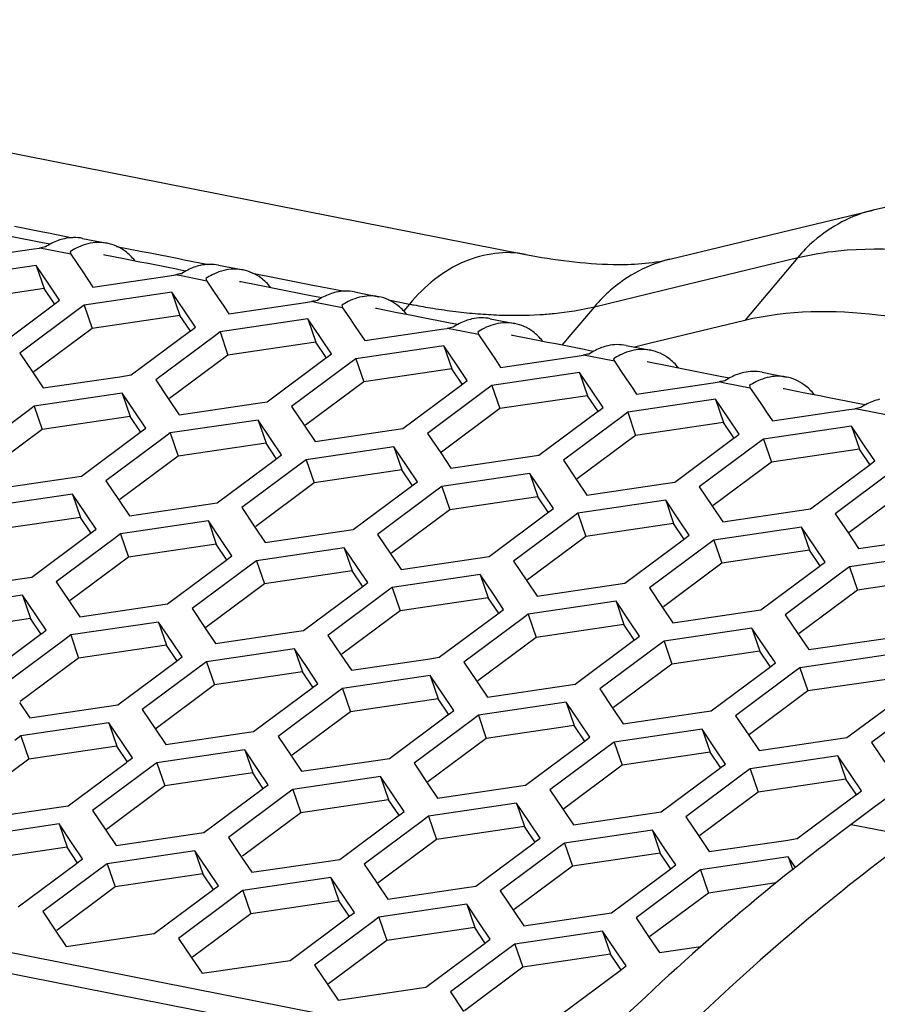
# Paper-space layout '13000636_1' of a CAD drawing. Units: millimetres. Extents: x 0 to 297, y 0 to 210.
# Drawn here: x 260 to 264, y 45 to 50 of the extents above; entities that cross this region are included whole.
import ezdxf

# ---------------------------------------------------------------- set-up
doc = ezdxf.new("R2010")
doc.units = ezdxf.units.MM
doc.header["$LTSCALE"] = 16.335
doc.layers.get('0').update_dxf_attribs({"linetype": 'CONTINUOUS'})

psp = doc.layouts.new('13000636_1')

# ---------------------------------------------------------------- linework, layer by layer
at = {"color": 7, "linetype": 'CONTINUOUS'}
for p, q in [((240.24049, 52.71813), (262.47251, 48.338)), ((263.79161, 48.4595), (264.20027, 48.55832)), ((263.18956, 48.31393), (263.79161, 48.4595)), ((260.06279, 48.39694), (259.92139, 48.42479)), ((260.09017, 48.39154), (260.06279, 48.39694)), ((260.27119, 48.41746), (260.39286, 48.39348)), ((259.64725, 48.30865), (260.02781, 48.36484)), ((260.02781, 48.36484), (260.05732, 48.36919)), ((260.10898, 48.38784), (260.09017, 48.39154)), ((260.20856, 48.35091), (260.2127, 48.33858)), ((260.2127, 48.33858), (260.24353, 48.29284)), ((260.38118, 48.33421), (260.376, 48.33523)), ((260.47501, 48.31572), (260.38118, 48.33421)), ((260.55592, 48.29978), (260.47501, 48.31572)), ((260.59668, 48.29175), (260.55592, 48.29978)), ((260.03988, 48.28307), (259.60322, 48.2186)), ((260.03988, 48.28307), (260.07946, 48.16781)), ((260.10566, 48.18547), (260.03988, 48.28307)), ((260.24353, 48.29284), (260.27154, 48.25127)), ((260.27154, 48.25127), (260.29676, 48.21385)), ((260.73807, 48.26389), (260.59668, 48.29175)), ((260.76546, 48.2585), (260.73807, 48.26389)), ((260.78426, 48.25479), (260.76546, 48.2585)), ((260.94648, 48.28441), (261.06815, 48.26044)), ((260.29676, 48.21385), (260.32253, 48.17561)), ((260.32253, 48.17561), (260.70309, 48.23179)), ((260.70309, 48.23179), (260.73261, 48.23615)), ((260.88385, 48.21786), (260.88799, 48.20553)), ((260.88799, 48.20553), (260.91881, 48.15979)), ((261.05647, 48.20116), (261.05129, 48.20218)), ((261.15029, 48.18268), (261.05647, 48.20116)), ((260.07946, 48.16781), (259.6428, 48.10334)), ((260.13063, 48.09187), (260.07946, 48.16781)), ((260.15684, 48.10953), (260.10566, 48.18547)), ((260.91881, 48.15979), (260.94683, 48.11823)), ((261.23121, 48.16674), (261.15029, 48.18268)), ((261.27197, 48.1587), (261.23121, 48.16674)), ((261.41336, 48.13085), (261.27197, 48.1587)), ((261.62176, 48.15137), (261.74344, 48.1274)), ((260.13496, 48.09325), (260.15684, 48.10953)), ((260.71517, 48.15002), (260.27851, 48.08556)), ((260.71517, 48.15002), (260.75474, 48.03476)), ((260.78094, 48.05242), (260.71517, 48.15002)), ((260.94683, 48.11823), (260.97205, 48.08081)), ((261.37838, 48.09875), (261.40789, 48.1031)), ((261.44075, 48.12545), (261.41336, 48.13085)), ((261.45955, 48.12175), (261.44075, 48.12545)), ((259.83713, 47.87153), (260.12709, 48.08739)), ((260.24876, 48.06342), (259.95881, 47.84756)), ((260.12709, 48.08739), (260.13496, 48.09325)), ((260.27851, 48.08556), (260.24876, 48.06342)), ((260.27851, 48.08556), (260.31808, 47.9703)), ((260.97205, 48.08081), (260.99782, 48.04256)), ((260.99782, 48.04256), (261.37838, 48.09875)), ((261.55914, 48.08482), (261.56327, 48.07249)), ((261.56327, 48.07249), (261.5941, 48.02675)), ((261.73176, 48.06812), (261.72658, 48.06914)), ((261.82558, 48.04963), (261.73176, 48.06812)), ((260.75474, 48.03476), (260.31808, 47.9703)), ((260.80592, 47.95883), (260.75474, 48.03476)), ((260.83212, 47.97649), (260.78094, 48.05242)), ((261.39045, 48.01698), (260.9538, 47.95251)), ((261.39045, 48.01698), (261.43003, 47.90172)), ((261.45623, 47.91938), (261.39045, 48.01698)), ((261.5941, 48.02675), (261.62211, 47.98519)), ((261.90649, 48.03369), (261.82558, 48.04963)), ((261.94725, 48.02566), (261.90649, 48.03369)), ((262.08865, 47.9978), (261.94725, 48.02566)), ((262.29705, 48.01832), (262.41872, 47.99435)), ((263.56152, 48.00943), (263.086, 47.89445)), ((260.31808, 47.9703), (260.02813, 47.75444)), ((260.80238, 47.95434), (260.81025, 47.9602)), ((260.81025, 47.9602), (260.83212, 47.97649)), ((261.62211, 47.98519), (261.64734, 47.94776)), ((261.67311, 47.90952), (262.05367, 47.9657)), ((262.05367, 47.9657), (262.08318, 47.97006)), ((262.11603, 47.99241), (262.08865, 47.9978)), ((262.13484, 47.9887), (262.11603, 47.99241)), ((260.51242, 47.73849), (260.80238, 47.95434)), ((260.92405, 47.93037), (260.63409, 47.71451)), ((260.9538, 47.95251), (260.92405, 47.93037)), ((260.9538, 47.95251), (260.99337, 47.83726)), ((261.50741, 47.84344), (261.45623, 47.91938)), ((261.64734, 47.94776), (261.67311, 47.90952)), ((262.23442, 47.95177), (262.23856, 47.93945)), ((262.23856, 47.93945), (262.26939, 47.8937)), ((262.40704, 47.93507), (262.40186, 47.93609)), ((262.50087, 47.91659), (262.40704, 47.93507)), ((262.58178, 47.90065), (262.50087, 47.91659)), ((261.43003, 47.90172), (260.99337, 47.83726)), ((261.48121, 47.82578), (261.43003, 47.90172)), ((262.06574, 47.88393), (261.62908, 47.81947)), ((262.06574, 47.88393), (262.10532, 47.76867)), ((262.13152, 47.78633), (262.06574, 47.88393)), ((262.26939, 47.8937), (262.2974, 47.85214)), ((262.62254, 47.89262), (262.58178, 47.90065)), ((262.76393, 47.86476), (262.62254, 47.89262)), ((262.79132, 47.85936), (262.76393, 47.86476)), ((262.81013, 47.85566), (262.79132, 47.85936)), ((262.97234, 47.88528), (263.09401, 47.86131)), ((263.086, 47.89445), (263.01408, 47.87706)), ((259.95881, 47.84756), (260.02459, 47.74996)), ((260.99337, 47.83726), (260.70341, 47.6214)), ((261.18771, 47.60544), (261.47767, 47.8213)), ((261.47767, 47.8213), (261.48554, 47.82716)), ((261.48554, 47.82716), (261.50741, 47.84344)), ((261.62908, 47.81947), (261.59934, 47.79733)), ((261.62908, 47.81947), (261.66866, 47.70421)), ((262.2974, 47.85214), (262.32262, 47.81472)), ((262.32262, 47.81472), (262.3484, 47.77648)), ((262.3484, 47.77648), (262.72896, 47.83266)), ((262.72896, 47.83266), (262.75847, 47.83701)), ((262.90971, 47.81873), (262.91385, 47.8064)), ((261.59934, 47.79733), (261.30938, 47.58147)), ((262.10532, 47.76867), (261.66866, 47.70421)), ((262.15649, 47.69274), (262.10532, 47.76867)), ((262.1827, 47.7104), (262.13152, 47.78633)), ((262.91385, 47.8064), (262.94467, 47.76066)), ((262.94467, 47.76066), (262.97269, 47.7191)), ((263.08233, 47.80203), (263.07715, 47.80305)), ((263.17615, 47.78354), (263.08233, 47.80203)), ((263.25707, 47.7676), (263.17615, 47.78354)), ((263.29783, 47.75957), (263.25707, 47.7676)), ((263.43922, 47.73172), (263.29783, 47.75957)), ((260.02459, 47.74996), (260.07576, 47.67402)), ((260.07576, 47.67402), (260.45535, 47.73006)), ((260.45535, 47.73006), (260.51242, 47.73849)), ((260.63409, 47.71451), (260.69987, 47.61691)), ((262.16082, 47.69411), (262.1827, 47.7104)), ((262.74103, 47.75089), (262.30437, 47.68643)), ((262.74103, 47.75089), (262.7806, 47.63563)), ((262.8068, 47.65329), (262.74103, 47.75089)), ((262.97269, 47.7191), (262.99791, 47.68167)), ((263.46661, 47.72632), (263.43922, 47.73172)), ((263.48541, 47.72261), (263.46661, 47.72632)), ((263.64762, 47.75223), (263.7693, 47.72826)), ((261.66866, 47.70421), (261.3787, 47.48835)), ((261.86299, 47.4724), (262.15295, 47.68825)), ((262.27463, 47.66428), (261.98467, 47.44843)), ((262.15295, 47.68825), (262.16082, 47.69411)), ((262.30437, 47.68643), (262.27463, 47.66428)), ((262.30437, 47.68643), (262.34395, 47.57117)), ((262.99791, 47.68167), (263.02368, 47.64343)), ((263.02368, 47.64343), (263.40424, 47.69961)), ((263.40424, 47.69961), (263.43375, 47.70397)), ((263.585, 47.68569), (263.58913, 47.67336)), ((263.58913, 47.67336), (263.61996, 47.62762)), ((263.75762, 47.66898), (263.75244, 47.67001)), ((263.85144, 47.6505), (263.75762, 47.66898)), ((260.4675, 47.64777), (260.03084, 47.5833)), ((260.4675, 47.64777), (260.50707, 47.53251)), ((260.53327, 47.55017), (260.4675, 47.64777)), ((260.69987, 47.61691), (260.75105, 47.54098)), ((262.7806, 47.63563), (262.34395, 47.57117)), ((262.83178, 47.55969), (262.7806, 47.63563)), ((262.85798, 47.57735), (262.8068, 47.65329)), ((263.41631, 47.61784), (262.97966, 47.55338)), ((263.41631, 47.61784), (263.45589, 47.50259)), ((263.48209, 47.52025), (263.41631, 47.61784)), ((263.61996, 47.62762), (263.64797, 47.58605)), ((263.93235, 47.63456), (263.85144, 47.6505)), ((263.97311, 47.62653), (263.93235, 47.63456)), ((264.11451, 47.59867), (263.97311, 47.62653)), ((260.03084, 47.5833), (260.00109, 47.56116)), ((260.03084, 47.5833), (260.07041, 47.46804)), ((260.75105, 47.54098), (261.13063, 47.59702)), ((261.13063, 47.59702), (261.18771, 47.60544)), ((261.30938, 47.58147), (261.37516, 47.48387)), ((262.34395, 47.57117), (262.05399, 47.35531)), ((262.83611, 47.56107), (262.85798, 47.57735)), ((263.64797, 47.58605), (263.6732, 47.54863)), ((263.69897, 47.51039), (264.07953, 47.56657)), ((264.07953, 47.56657), (264.10904, 47.57093)), ((264.14189, 47.59328), (264.11451, 47.59867)), ((264.1607, 47.58957), (264.14189, 47.59328)), ((260.00109, 47.56116), (259.71114, 47.3453)), ((260.50707, 47.53251), (260.07041, 47.46804)), ((260.55825, 47.45657), (260.50707, 47.53251)), ((260.58445, 47.47423), (260.53327, 47.55017)), ((261.14278, 47.51472), (260.70613, 47.45026)), ((261.14278, 47.51472), (261.18236, 47.39946)), ((261.20856, 47.41712), (261.14278, 47.51472)), ((262.53828, 47.33935), (262.82824, 47.55521)), ((262.94991, 47.53124), (262.65995, 47.31538)), ((262.82824, 47.55521), (262.83611, 47.56107)), ((262.97966, 47.55338), (262.94991, 47.53124)), ((262.97966, 47.55338), (263.01923, 47.43812)), ((263.53327, 47.44431), (263.48209, 47.52025)), ((263.6732, 47.54863), (263.69897, 47.51039)), ((260.07041, 47.46804), (259.78046, 47.25219)), ((260.56258, 47.45795), (260.58445, 47.47423)), ((261.37516, 47.48387), (261.42634, 47.40793)), ((261.80592, 47.46397), (261.86299, 47.4724)), ((263.45589, 47.50259), (263.01923, 47.43812)), ((263.50707, 47.42665), (263.45589, 47.50259)), ((264.0916, 47.4848), (263.65494, 47.42034)), ((264.0916, 47.4848), (264.13118, 47.36954)), ((264.15738, 47.3872), (264.0916, 47.4848)), ((260.26475, 47.23623), (260.55471, 47.45209)), ((260.67638, 47.42812), (260.38642, 47.21226)), ((260.55471, 47.45209), (260.56258, 47.45795)), ((260.70613, 47.45026), (260.67638, 47.42812)), ((260.70613, 47.45026), (260.7457, 47.335)), ((261.25974, 47.34119), (261.20856, 47.41712)), ((261.42634, 47.40793), (261.80592, 47.46397)), ((261.98467, 47.44843), (262.05045, 47.35083)), ((263.01923, 47.43812), (262.72927, 47.22226)), ((263.21357, 47.20631), (263.50353, 47.42217)), ((263.50353, 47.42217), (263.5114, 47.42803)), ((263.5114, 47.42803), (263.53327, 47.44431)), ((263.65494, 47.42034), (263.6252, 47.39819)), ((263.65494, 47.42034), (263.69452, 47.30508)), ((261.18236, 47.39946), (260.7457, 47.335)), ((261.23354, 47.32353), (261.18236, 47.39946)), ((261.81807, 47.38168), (261.38141, 47.31721)), ((261.81807, 47.38168), (261.85765, 47.26642)), ((261.88385, 47.28408), (261.81807, 47.38168)), ((263.6252, 47.39819), (263.33524, 47.18234)), ((264.13118, 47.36954), (263.69452, 47.30508)), ((264.18235, 47.29361), (264.13118, 47.36954)), ((264.20856, 47.31126), (264.15738, 47.3872)), ((260.7457, 47.335), (260.45574, 47.11914)), ((260.94004, 47.10319), (261.22999, 47.31904)), ((261.22999, 47.31904), (261.23787, 47.3249)), ((261.23787, 47.3249), (261.25974, 47.34119)), ((262.05045, 47.35083), (262.10162, 47.27489)), ((262.10162, 47.27489), (262.48121, 47.33093)), ((262.48121, 47.33093), (262.53828, 47.33935)), ((261.35167, 47.29507), (261.06171, 47.07921)), ((261.38141, 47.31721), (261.35167, 47.29507)), ((261.38141, 47.31721), (261.42099, 47.20196)), ((261.93503, 47.20814), (261.88385, 47.28408)), ((262.65995, 47.31538), (262.72573, 47.21778)), ((263.69452, 47.30508), (263.40456, 47.08922)), ((263.88885, 47.07326), (264.17881, 47.28912)), ((264.17881, 47.28912), (264.18668, 47.29498)), ((264.18668, 47.29498), (264.20856, 47.31126)), ((259.82809, 47.17177), (260.20845, 47.22792)), ((260.20845, 47.22792), (260.26475, 47.23623)), ((261.85765, 47.26642), (261.42099, 47.20196)), ((261.90882, 47.19048), (261.85765, 47.26642)), ((262.49336, 47.24863), (262.0567, 47.18417)), ((262.49336, 47.24863), (262.53293, 47.13337)), ((262.55913, 47.15103), (262.49336, 47.24863)), ((264.30049, 47.26515), (264.01053, 47.04929)), ((260.38642, 47.21226), (260.4522, 47.11466)), ((261.42099, 47.20196), (261.13103, 46.9861)), ((261.61532, 46.97014), (261.90528, 47.186)), ((261.90528, 47.186), (261.91315, 47.19186)), ((261.91315, 47.19186), (261.93503, 47.20814)), ((262.0567, 47.18417), (262.02695, 47.16203)), ((262.0567, 47.18417), (262.09627, 47.06891)), ((262.72573, 47.21778), (262.77691, 47.14184)), ((262.77691, 47.14184), (263.15649, 47.19788)), ((263.15649, 47.19788), (263.21357, 47.20631)), ((263.33524, 47.18234), (263.40102, 47.08474)), ((264.36981, 47.17203), (264.07985, 46.95618)), ((260.22054, 47.14604), (259.78388, 47.08158)), ((260.22054, 47.14604), (260.26012, 47.03079)), ((260.28632, 47.04844), (260.22054, 47.14604)), ((262.02695, 47.16203), (261.737, 46.94617)), ((262.53293, 47.13337), (262.09627, 47.06891)), ((262.58411, 47.05744), (262.53293, 47.13337)), ((262.61031, 47.0751), (262.55913, 47.15103)), ((260.4522, 47.11466), (260.50338, 47.03872)), ((260.50338, 47.03872), (260.88374, 47.09488)), ((260.88374, 47.09488), (260.94004, 47.10319)), ((261.06171, 47.07921), (261.12749, 46.98161)), ((262.58844, 47.05881), (262.61031, 47.0751)), ((263.16864, 47.11559), (262.73199, 47.05113)), ((263.16864, 47.11559), (263.20822, 47.00033)), ((263.23442, 47.01799), (263.16864, 47.11559)), ((263.40102, 47.08474), (263.4522, 47.0088)), ((260.26012, 47.03079), (259.82346, 46.96632)), ((260.3113, 46.95485), (260.26012, 47.03079)), ((260.3375, 46.97251), (260.28632, 47.04844)), ((262.09627, 47.06891), (261.80632, 46.85305)), ((262.29061, 46.8371), (262.58057, 47.05295)), ((262.70224, 47.02898), (262.41228, 46.81313)), ((262.58057, 47.05295), (262.58844, 47.05881)), ((262.73199, 47.05113), (262.70224, 47.02898)), ((262.73199, 47.05113), (262.77156, 46.93587)), ((263.4522, 47.0088), (263.83178, 47.06484)), ((263.83178, 47.06484), (263.88885, 47.07326)), ((264.01053, 47.04929), (264.07631, 46.95169)), ((260.89583, 47.013), (260.45917, 46.94854)), ((260.89583, 47.013), (260.9354, 46.89774)), ((260.96161, 46.9154), (260.89583, 47.013)), ((261.12749, 46.98161), (261.17867, 46.90568)), ((263.20822, 47.00033), (262.77156, 46.93587)), ((263.2594, 46.92439), (263.20822, 47.00033)), ((263.2856, 46.94205), (263.23442, 47.01799)), ((263.84393, 46.98254), (263.40727, 46.91808)), ((263.84393, 46.98254), (263.88351, 46.86729)), ((263.90971, 46.88495), (263.84393, 46.98254)), ((260.0178, 46.73451), (260.30775, 46.95037)), ((260.30775, 46.95037), (260.31562, 46.95622)), ((260.31562, 46.95622), (260.3375, 46.97251)), ((260.45917, 46.94854), (260.42943, 46.92639)), ((260.45917, 46.94854), (260.49875, 46.83328)), ((261.17867, 46.90568), (261.55903, 46.96183)), ((261.55903, 46.96183), (261.61532, 46.97014)), ((261.737, 46.94617), (261.80277, 46.84857)), ((262.77156, 46.93587), (262.4816, 46.72001)), ((263.26373, 46.92577), (263.2856, 46.94205)), ((264.07631, 46.95169), (264.12748, 46.87576)), ((264.12748, 46.87576), (264.50707, 46.93179)), ((260.42943, 46.92639), (260.13947, 46.71054)), ((260.9354, 46.89774), (260.49875, 46.83328)), ((260.98658, 46.8218), (260.9354, 46.89774)), ((261.01278, 46.83946), (260.96161, 46.9154)), ((261.57111, 46.87996), (261.13446, 46.81549)), ((261.57111, 46.87996), (261.61069, 46.7647)), ((261.63689, 46.78236), (261.57111, 46.87996)), ((262.9659, 46.70405), (263.25586, 46.91991)), ((263.37753, 46.89594), (263.08757, 46.68008)), ((263.25586, 46.91991), (263.26373, 46.92577)), ((263.40727, 46.91808), (263.37753, 46.89594)), ((263.40727, 46.91808), (263.44685, 46.80282)), ((263.96089, 46.80901), (263.90971, 46.88495)), ((260.49875, 46.83328), (260.20879, 46.61742)), ((260.99091, 46.82318), (261.01278, 46.83946)), ((261.80277, 46.84857), (261.85395, 46.77263)), ((262.23431, 46.82879), (262.29061, 46.8371)), ((263.88351, 46.86729), (263.44685, 46.80282)), ((263.93468, 46.79135), (263.88351, 46.86729)), ((264.51922, 46.8495), (264.08256, 46.78504)), ((260.69308, 46.60146), (260.98304, 46.81732)), ((261.10471, 46.79335), (260.81476, 46.57749)), ((260.98304, 46.81732), (260.99091, 46.82318)), ((261.13446, 46.81549), (261.10471, 46.79335)), ((261.13446, 46.81549), (261.17403, 46.70023)), ((261.68807, 46.70642), (261.63689, 46.78236)), ((261.85395, 46.77263), (262.23431, 46.82879)), ((262.41228, 46.81313), (262.47806, 46.71553)), ((263.44685, 46.80282), (263.15689, 46.58696)), ((263.64118, 46.57101), (263.93114, 46.78687)), ((263.93114, 46.78687), (263.93901, 46.79273)), ((263.93901, 46.79273), (263.96089, 46.80901)), ((264.08256, 46.78504), (264.05282, 46.76289)), ((264.08256, 46.78504), (264.12214, 46.66978)), ((259.96092, 46.72611), (260.0178, 46.73451)), ((261.61069, 46.7647), (261.17403, 46.70023)), ((261.66187, 46.68876), (261.61069, 46.7647)), ((262.2464, 46.74691), (261.80974, 46.68245)), ((262.2464, 46.74691), (262.28598, 46.63165)), ((262.31218, 46.64931), (262.2464, 46.74691)), ((264.05282, 46.76289), (263.76286, 46.54704)), ((264.55879, 46.73424), (264.12214, 46.66978)), ((259.58114, 46.67004), (259.96092, 46.72611)), ((260.13947, 46.71054), (260.20525, 46.61294)), ((261.17403, 46.70023), (260.88408, 46.48438)), ((261.36837, 46.46842), (261.65833, 46.68428)), ((261.65833, 46.68428), (261.6662, 46.69014)), ((261.6662, 46.69014), (261.68807, 46.70642)), ((261.80974, 46.68245), (261.78, 46.6603)), ((261.80974, 46.68245), (261.84932, 46.56719)), ((262.47806, 46.71553), (262.52924, 46.63959)), ((262.52924, 46.63959), (262.9096, 46.69574)), ((262.9096, 46.69574), (262.9659, 46.70405)), ((259.97305, 46.64392), (259.5364, 46.57946)), ((259.97305, 46.64392), (260.01263, 46.52867)), ((260.03883, 46.54632), (259.97305, 46.64392)), ((261.78, 46.6603), (261.49004, 46.44445)), ((262.36336, 46.57337), (262.31218, 46.64931)), ((263.08757, 46.68008), (263.15335, 46.58248)), ((264.12214, 46.66978), (263.83218, 46.45392)), ((260.20525, 46.61294), (260.25642, 46.537)), ((260.25642, 46.537), (260.63621, 46.59307)), ((260.63621, 46.59307), (260.69308, 46.60146)), ((262.28598, 46.63165), (261.84932, 46.56719)), ((262.33716, 46.55572), (262.28598, 46.63165)), ((262.92169, 46.61387), (262.48503, 46.5494)), ((262.92169, 46.61387), (262.96126, 46.49861)), ((262.98747, 46.51627), (262.92169, 46.61387)), ((260.09001, 46.47039), (260.03883, 46.54632)), ((260.81476, 46.57749), (260.88053, 46.47989)), ((261.84932, 46.56719), (261.55936, 46.35133)), ((262.04366, 46.33537), (262.33361, 46.55123)), ((262.33361, 46.55123), (262.34148, 46.55709)), ((262.34148, 46.55709), (262.36336, 46.57337)), ((262.48503, 46.5494), (262.45529, 46.52726)), ((262.48503, 46.5494), (262.52461, 46.43414)), ((263.15335, 46.58248), (263.20453, 46.50654)), ((263.20453, 46.50654), (263.58489, 46.5627)), ((263.58489, 46.5627), (263.64118, 46.57101)), ((263.76286, 46.54704), (263.82864, 46.44944)), ((260.01263, 46.52867), (259.57597, 46.4642)), ((260.06381, 46.45273), (260.01263, 46.52867)), ((260.64834, 46.51088), (260.21168, 46.44642)), ((260.64834, 46.51088), (260.68792, 46.39562)), ((260.71412, 46.41328), (260.64834, 46.51088)), ((262.45529, 46.52726), (262.16533, 46.3114)), ((262.96126, 46.49861), (262.52461, 46.43414)), ((263.01244, 46.42267), (262.96126, 46.49861)), ((263.03864, 46.44033), (262.98747, 46.51627)), ((259.77031, 46.23239), (260.06027, 46.44825)), ((260.06027, 46.44825), (260.06814, 46.4541)), ((260.06814, 46.4541), (260.09001, 46.47039)), ((260.21168, 46.44642), (260.18194, 46.42427)), ((260.21168, 46.44642), (260.25126, 46.33116)), ((260.88053, 46.47989), (260.93171, 46.40396)), ((260.93171, 46.40396), (261.31149, 46.46002)), ((261.31149, 46.46002), (261.36837, 46.46842)), ((261.49004, 46.44445), (261.55582, 46.34685)), ((263.01677, 46.42405), (263.03864, 46.44033)), ((263.59698, 46.48082), (263.16032, 46.41636)), ((263.59698, 46.48082), (263.63655, 46.36556)), ((263.66275, 46.38322), (263.59698, 46.48082)), ((263.82864, 46.44944), (263.87981, 46.3735)), ((260.18194, 46.42427), (259.89198, 46.20842)), ((260.68792, 46.39562), (260.25126, 46.33116)), ((260.73909, 46.31968), (260.68792, 46.39562)), ((260.7653, 46.33734), (260.71412, 46.41328)), ((262.52461, 46.43414), (262.23465, 46.21829)), ((262.71894, 46.20233), (263.0089, 46.41819)), ((263.13057, 46.39422), (262.84062, 46.17836)), ((263.0089, 46.41819), (263.01677, 46.42405)), ((263.16032, 46.41636), (263.13057, 46.39422)), ((263.16032, 46.41636), (263.19989, 46.3011)), ((263.87981, 46.3735), (264.26017, 46.42965)), ((261.32363, 46.37784), (260.88697, 46.31337)), ((261.32363, 46.37784), (261.3632, 46.26258)), ((261.3894, 46.28024), (261.32363, 46.37784)), ((261.55582, 46.34685), (261.607, 46.27091)), ((263.63655, 46.36556), (263.19989, 46.3011)), ((263.68773, 46.28963), (263.63655, 46.36556)), ((263.71393, 46.30729), (263.66275, 46.38322)), ((264.27226, 46.34778), (263.8356, 46.28331)), ((260.25126, 46.33116), (259.9613, 46.1153)), ((260.44559, 46.09934), (260.73555, 46.3152)), ((260.85723, 46.29123), (260.56727, 46.07537)), ((260.73555, 46.3152), (260.74342, 46.32106)), ((260.74342, 46.32106), (260.7653, 46.33734)), ((260.88697, 46.31337), (260.85723, 46.29123)), ((260.88697, 46.31337), (260.92655, 46.19811)), ((261.607, 46.27091), (261.98678, 46.32698)), ((261.98678, 46.32698), (262.04366, 46.33537)), ((262.16533, 46.3114), (262.23111, 46.2138)), ((263.19989, 46.3011), (262.90994, 46.08524)), ((263.68419, 46.28514), (263.69206, 46.291)), ((263.69206, 46.291), (263.71393, 46.30729)), ((261.3632, 46.26258), (260.92655, 46.19811)), ((261.41438, 46.18664), (261.3632, 46.26258)), ((261.44058, 46.2043), (261.3894, 46.28024)), ((261.99891, 46.24479), (261.56226, 46.18033)), ((261.99891, 46.24479), (262.03849, 46.12953)), ((262.06469, 46.14719), (261.99891, 46.24479)), ((263.39423, 46.06929), (263.68419, 46.28514)), ((263.80586, 46.26117), (263.5159, 46.04531)), ((263.8356, 46.28331), (263.80586, 46.26117)), ((263.8356, 46.28331), (263.87518, 46.16806)), ((260.92655, 46.19811), (260.63659, 45.98226)), ((261.41871, 46.18802), (261.44058, 46.2043)), ((262.23111, 46.2138), (262.28228, 46.13787)), ((262.28228, 46.13787), (262.66207, 46.19393)), ((262.66207, 46.19393), (262.71894, 46.20233)), ((264.31184, 46.23252), (263.87518, 46.16806)), ((261.12088, 45.9663), (261.41084, 46.18216)), ((261.53251, 46.15818), (261.24255, 45.94233)), ((261.41084, 46.18216), (261.41871, 46.18802)), ((261.56226, 46.18033), (261.53251, 46.15818)), ((261.56226, 46.18033), (261.60183, 46.06507)), ((262.11587, 46.07126), (262.06469, 46.14719)), ((262.84062, 46.17836), (262.90639, 46.08076)), ((263.87518, 46.16806), (263.58522, 45.9522)), ((264.06952, 45.93624), (264.35947, 46.1521)), ((259.95776, 46.11082), (260.00894, 46.03488)), ((260.3891, 46.091), (260.44559, 46.09934)), ((262.03849, 46.12953), (261.60183, 46.06507)), ((262.08967, 46.0536), (262.03849, 46.12953)), ((262.6742, 46.11175), (262.23754, 46.04728)), ((262.6742, 46.11175), (262.71378, 45.99649)), ((262.73998, 46.01415), (262.6742, 46.11175)), ((264.48115, 46.12813), (264.19119, 45.91227)), ((260.00894, 46.03488), (260.3891, 46.091)), ((260.56727, 46.07537), (260.63305, 45.97777)), ((261.60183, 46.06507), (261.31187, 45.84921)), ((261.79617, 45.83325), (262.08613, 46.04911)), ((262.08613, 46.04911), (262.094, 46.05497)), ((262.094, 46.05497), (262.11587, 46.07126)), ((262.23754, 46.04728), (262.2078, 46.02514)), ((262.23754, 46.04728), (262.27712, 45.93202)), ((262.90639, 46.08076), (262.95757, 46.00482)), ((262.95757, 46.00482), (263.33735, 46.06089)), ((263.33735, 46.06089), (263.39423, 46.06929)), ((260.4012, 46.00902), (259.96455, 45.94456)), ((260.4012, 46.00902), (260.44078, 45.89376)), ((260.46698, 45.91142), (260.4012, 46.00902)), ((262.2078, 46.02514), (261.91784, 45.80928)), ((262.79116, 45.93821), (262.73998, 46.01415)), ((263.5159, 46.04531), (263.58168, 45.94771)), ((260.63305, 45.97777), (260.68422, 45.90184)), ((260.68422, 45.90184), (261.06439, 45.95796)), ((261.06439, 45.95796), (261.12088, 45.9663)), ((262.71378, 45.99649), (262.27712, 45.93202)), ((262.76495, 45.92055), (262.71378, 45.99649)), ((263.34949, 45.9787), (262.91283, 45.91424)), ((263.34949, 45.9787), (263.38906, 45.86344)), ((263.41527, 45.8811), (263.34949, 45.9787)), ((259.96455, 45.94456), (259.9348, 45.92241)), ((259.96455, 45.94456), (260.00412, 45.8293)), ((260.51816, 45.83549), (260.46698, 45.91142)), ((261.24255, 45.94233), (261.30833, 45.84473)), ((262.27712, 45.93202), (261.98716, 45.71617)), ((262.47145, 45.70021), (262.76141, 45.91607)), ((262.76141, 45.91607), (262.76928, 45.92193)), ((262.76928, 45.92193), (262.79116, 45.93821)), ((262.91283, 45.91424), (262.88309, 45.8921)), ((262.91283, 45.91424), (262.95241, 45.79898)), ((263.58168, 45.94771), (263.63286, 45.87178)), ((263.63286, 45.87178), (264.01264, 45.92785)), ((264.01264, 45.92785), (264.06952, 45.93624)), ((264.19119, 45.91227), (264.25697, 45.81467)), ((260.44078, 45.89376), (260.00412, 45.8293)), ((260.49196, 45.81783), (260.44078, 45.89376)), ((261.07649, 45.87598), (260.63983, 45.81151)), ((261.07649, 45.87598), (261.11607, 45.76072)), ((261.14227, 45.77838), (261.07649, 45.87598)), ((262.88309, 45.8921), (262.59313, 45.67624)), ((263.38906, 45.86344), (262.95241, 45.79898)), ((263.44024, 45.78751), (263.38906, 45.86344)), ((263.46644, 45.80517), (263.41527, 45.8811)), ((260.00412, 45.8293), (259.71416, 45.61344)), ((260.19846, 45.59749), (260.48842, 45.81334)), ((260.48842, 45.81334), (260.49629, 45.8192)), ((260.49629, 45.8192), (260.51816, 45.83549)), ((260.63983, 45.81151), (260.61009, 45.78937)), ((260.63983, 45.81151), (260.67941, 45.69625)), ((261.30833, 45.84473), (261.35951, 45.76879)), ((261.35951, 45.76879), (261.73967, 45.82491)), ((261.73967, 45.82491), (261.79617, 45.83325)), ((261.91784, 45.80928), (261.98362, 45.71168)), ((263.44457, 45.78888), (263.46644, 45.80517)), ((264.02477, 45.84566), (263.58812, 45.78119)), ((264.02477, 45.84566), (264.06435, 45.7304)), ((264.09055, 45.74806), (264.02477, 45.84566)), ((260.61009, 45.78937), (260.32013, 45.57351)), ((261.11607, 45.76072), (260.67941, 45.69625)), ((261.16724, 45.68478), (261.11607, 45.76072)), ((261.19345, 45.70244), (261.14227, 45.77838)), ((262.95241, 45.79898), (262.66245, 45.58312)), ((263.14674, 45.56717), (263.4367, 45.78302)), ((263.55837, 45.75905), (263.26841, 45.54319)), ((263.4367, 45.78302), (263.44457, 45.78888)), ((263.58812, 45.78119), (263.55837, 45.75905)), ((263.58812, 45.78119), (263.62769, 45.66594)), ((261.75178, 45.74293), (261.31512, 45.67847)), ((261.75178, 45.74293), (261.79135, 45.62767)), ((261.81755, 45.64533), (261.75178, 45.74293)), ((261.98362, 45.71168), (262.0348, 45.63575)), ((264.06435, 45.7304), (263.62769, 45.66594)), ((264.11553, 45.65446), (264.06435, 45.7304)), ((264.14173, 45.67212), (264.09055, 45.74806)), ((260.67941, 45.69625), (260.38945, 45.4804)), ((260.87374, 45.46444), (261.1637, 45.6803)), ((261.28538, 45.65633), (260.99542, 45.44047)), ((261.1637, 45.6803), (261.17157, 45.68616)), ((261.17157, 45.68616), (261.19345, 45.70244)), ((261.31512, 45.67847), (261.28538, 45.65633)), ((261.31512, 45.67847), (261.35469, 45.56321)), ((262.0348, 45.63575), (262.41496, 45.69187)), ((262.41496, 45.69187), (262.47145, 45.70021)), ((262.59313, 45.67624), (262.65891, 45.57864)), ((263.62769, 45.66594), (263.33773, 45.45008)), ((264.11199, 45.64998), (264.11986, 45.65584)), ((264.11986, 45.65584), (264.14173, 45.67212)), ((264.34267, 45.69236), (264.20369, 45.58889)), ((261.79135, 45.62767), (261.35469, 45.56321)), ((261.84253, 45.55174), (261.79135, 45.62767)), ((261.86873, 45.5694), (261.81755, 45.64533)), ((262.42706, 45.60989), (261.99041, 45.54542)), ((262.42706, 45.60989), (262.46664, 45.49463)), ((262.49284, 45.51229), (262.42706, 45.60989)), ((264.02913, 45.5883), (264.11199, 45.64998)), ((259.7618, 45.53302), (260.14178, 45.58912)), ((260.14178, 45.58912), (260.19846, 45.59749)), ((260.32013, 45.57351), (260.38591, 45.47591)), ((261.35469, 45.56321), (261.06474, 45.34735)), ((261.84686, 45.55311), (261.86873, 45.5694)), ((262.65891, 45.57864), (262.71008, 45.5027)), ((262.71008, 45.5027), (263.09025, 45.55883)), ((263.09025, 45.55883), (263.14674, 45.56717)), ((263.82203, 45.43412), (264.02913, 45.5883)), ((264.20369, 45.58889), (264.09109, 45.50507)), ((261.54903, 45.3314), (261.83899, 45.54725)), ((261.96066, 45.52328), (261.6707, 45.30742)), ((261.83899, 45.54725), (261.84686, 45.55311)), ((261.99041, 45.54542), (261.96066, 45.52328)), ((261.99041, 45.54542), (262.02998, 45.43017)), ((262.54402, 45.43635), (262.49284, 45.51229)), ((263.26841, 45.54319), (263.33419, 45.44559)), ((260.1539, 45.50704), (259.71724, 45.44257)), ((260.1539, 45.50704), (260.19347, 45.39178)), ((260.21968, 45.40944), (260.1539, 45.50704)), ((260.38591, 45.47591), (260.43709, 45.39998)), ((260.81707, 45.45607), (260.87374, 45.46444)), ((262.46664, 45.49463), (262.02998, 45.43017)), ((262.51782, 45.41869), (262.46664, 45.49463)), ((263.10235, 45.47684), (262.66569, 45.41238)), ((263.10235, 45.47684), (263.14193, 45.36159)), ((263.16813, 45.37924), (263.10235, 45.47684)), ((260.43709, 45.39998), (260.81707, 45.45607)), ((260.99542, 45.44047), (261.0612, 45.34287)), ((262.02998, 45.43017), (261.74002, 45.21431)), ((262.22432, 45.19835), (262.51428, 45.41421)), ((262.51428, 45.41421), (262.52215, 45.42007)), ((262.52215, 45.42007), (262.54402, 45.43635)), ((262.66569, 45.41238), (262.63595, 45.39024)), ((262.66569, 45.41238), (262.70527, 45.29712)), ((263.33419, 45.44559), (263.38537, 45.36966)), ((263.38537, 45.36966), (263.76553, 45.42578)), ((263.76553, 45.42578), (263.82203, 45.43412)), ((260.19347, 45.39178), (259.75682, 45.32731)), ((260.24465, 45.31584), (260.19347, 45.39178)), ((260.27085, 45.3335), (260.21968, 45.40944)), ((260.82918, 45.37399), (260.39253, 45.30953)), ((260.82918, 45.37399), (260.86876, 45.25873)), ((260.89496, 45.27639), (260.82918, 45.37399)), ((262.63595, 45.39024), (262.34599, 45.17438)), ((263.14193, 45.36159), (262.70527, 45.29712)), ((263.1931, 45.28565), (263.14193, 45.36159)), ((263.21931, 45.30331), (263.16813, 45.37924)), ((260.24111, 45.31136), (260.24898, 45.31722)), ((260.24898, 45.31722), (260.27085, 45.3335)), ((261.0612, 45.34287), (261.11237, 45.26693)), ((261.11237, 45.26693), (261.49235, 45.32303)), ((261.49235, 45.32303), (261.54903, 45.3314)), ((263.77764, 45.3438), (263.34098, 45.27934)), ((263.77764, 45.3438), (263.79962, 45.27977)), ((263.81331, 45.29086), (263.77764, 45.3438)), ((259.95115, 45.0955), (260.24111, 45.31136)), ((260.36278, 45.28739), (260.07283, 45.07153)), ((260.39253, 45.30953), (260.36278, 45.28739)), ((260.39253, 45.30953), (260.4321, 45.19427)), ((260.94614, 45.20046), (260.89496, 45.27639)), ((261.6707, 45.30742), (261.73648, 45.20982)), ((262.70527, 45.29712), (262.41531, 45.08126)), ((262.8996, 45.06531), (263.18956, 45.28117)), ((263.18956, 45.28117), (263.19743, 45.28702)), ((263.19743, 45.28702), (263.21931, 45.30331)), ((263.34098, 45.27934), (263.31124, 45.25719)), ((263.34098, 45.27934), (263.38056, 45.16408)), ((260.86876, 45.25873), (260.4321, 45.19427)), ((260.91994, 45.1828), (260.86876, 45.25873)), ((261.50447, 45.24095), (261.06781, 45.17648)), ((261.50447, 45.24095), (261.54405, 45.12569)), ((261.57025, 45.14335), (261.50447, 45.24095)), ((263.31124, 45.25719), (263.02128, 45.04134)), ((260.4321, 45.19427), (260.14214, 44.97841)), ((260.62644, 44.96246), (260.9164, 45.17831)), ((260.9164, 45.17831), (260.92427, 45.18417)), ((260.92427, 45.18417), (260.94614, 45.20046)), ((261.06781, 45.17648), (261.03807, 45.15434)), ((261.06781, 45.17648), (261.10739, 45.06123)), ((261.73648, 45.20982), (261.78766, 45.13389)), ((261.78766, 45.13389), (262.16764, 45.18998)), ((262.16764, 45.18998), (262.22432, 45.19835)), ((262.34599, 45.17438), (262.41177, 45.07678)), ((263.71838, 45.21395), (263.38056, 45.16408)), ((261.03807, 45.15434), (260.74811, 44.93848)), ((261.54405, 45.12569), (261.10739, 45.06123)), ((261.59523, 45.04975), (261.54405, 45.12569)), ((261.62143, 45.06741), (261.57025, 45.14335)), ((263.38056, 45.16408), (263.0906, 44.94822)), ((260.07283, 45.07153), (260.1386, 44.97393)), ((262.17976, 45.1079), (261.7431, 45.04344)), ((262.17976, 45.1079), (262.21933, 44.99265)), ((262.24554, 45.0103), (262.17976, 45.1079)), ((262.41177, 45.07678), (262.46295, 45.00084)), ((261.10739, 45.06123), (260.81743, 44.84537)), ((261.30173, 44.82941), (261.59168, 45.04527)), ((261.71336, 45.0213), (261.4234, 44.80544)), ((261.59168, 45.04527), (261.59955, 45.05113)), ((261.59955, 45.05113), (261.62143, 45.06741)), ((261.7431, 45.04344), (261.71336, 45.0213)), ((261.7431, 45.04344), (261.78268, 44.92818)), ((262.46295, 45.00084), (262.84293, 45.05694)), ((262.84293, 45.05694), (262.8996, 45.06531)), ((263.02128, 45.04134), (263.08706, 44.94374)), ((260.1386, 44.97393), (260.18978, 44.89799)), ((262.21933, 44.99265), (261.78268, 44.92818)), ((262.27051, 44.91671), (262.21933, 44.99265)), ((262.29671, 44.93437), (262.24554, 45.0103)), ((262.85504, 44.97486), (262.41839, 44.9104)), ((262.85504, 44.97486), (262.89462, 44.8596)), ((262.92082, 44.87726), (262.85504, 44.97486)), ((260.18978, 44.89799), (260.62644, 44.96246)), ((260.74811, 44.93848), (260.81389, 44.84089)), ((261.78268, 44.92818), (261.49272, 44.71232)), ((262.27484, 44.91808), (262.29671, 44.93437)), ((263.08706, 44.94374), (263.13823, 44.8678)), ((261.97701, 44.69637), (262.26697, 44.91223)), ((262.38864, 44.88825), (262.09869, 44.6724)), ((262.26697, 44.91223), (262.27484, 44.91808)), ((262.41839, 44.9104), (262.38864, 44.88825)), ((262.41839, 44.9104), (262.45796, 44.79514)), ((262.972, 44.80132), (262.92082, 44.87726)), ((263.13823, 44.8678), (263.34404, 44.89818)), ((260.81389, 44.84089), (260.86507, 44.76495)), ((260.86507, 44.76495), (261.30173, 44.82941)), ((262.89462, 44.8596), (262.45796, 44.79514)), ((262.9458, 44.78366), (262.89462, 44.8596)), ((261.4234, 44.80544), (261.48918, 44.70784)), ((262.45796, 44.79514), (262.16801, 44.57928)), ((262.6523, 44.56332), (262.94226, 44.77918)), ((262.94226, 44.77918), (262.95013, 44.78504)), ((262.95013, 44.78504), (262.972, 44.80132)), ((261.48918, 44.70784), (261.54035, 44.6319)), ((261.54035, 44.6319), (261.97701, 44.69637)), ((262.09869, 44.6724), (262.16446, 44.5748))]:
    psp.add_line(p, q, dxfattribs=at)
at = {"color": 9, "linetype": 'CONTINUOUS'}
for p, q in [((262.63942, 44.22551), (228.57969, 50.93592)), ((259.93184, 48.4778), (260.07323, 48.44994)), ((260.07323, 48.44994), (260.10062, 48.44455)), ((260.10062, 48.44455), (260.22128, 48.42078)), ((260.08471, 48.3638), (260.05732, 48.36919)), ((260.2127, 48.33858), (260.08471, 48.3638)), ((260.4399, 48.3777), (260.56636, 48.35279)), ((260.56636, 48.35279), (260.60712, 48.34476)), ((260.60712, 48.34476), (260.74852, 48.3169)), ((260.74852, 48.3169), (260.7759, 48.3115)), ((260.7759, 48.3115), (260.89657, 48.28773)), ((263.22277, 48.17657), (263.82482, 48.32214)), ((263.82482, 48.32214), (263.56152, 48.00943)), ((260.75999, 48.23075), (260.73261, 48.23615)), ((260.88799, 48.20553), (260.75999, 48.23075)), ((261.11518, 48.24466), (261.24165, 48.21974)), ((261.24165, 48.21974), (261.28241, 48.21171)), ((261.28241, 48.21171), (261.4238, 48.18386)), ((261.4238, 48.18386), (261.45119, 48.17846)), ((261.45119, 48.17846), (261.57185, 48.15469)), ((262.81411, 48.07775), (263.22277, 48.17657)), ((261.43528, 48.09771), (261.40789, 48.1031)), ((261.79047, 48.11161), (261.89533, 48.09096)), ((261.56327, 48.07249), (261.43528, 48.09771)), ((261.89533, 48.09096), (261.86645, 48.05666)), ((262.81411, 48.07775), (262.68748, 47.92736)), ((262.11057, 47.96466), (262.08318, 47.97006)), ((262.23856, 47.93945), (262.11057, 47.96466)), ((262.67242, 47.90947), (262.65315, 47.88659)), ((262.68748, 47.92736), (262.67242, 47.90947)), ((262.78585, 47.83162), (262.75847, 47.83701)), ((262.91385, 47.8064), (262.78585, 47.83162)), ((263.46114, 47.69857), (263.43375, 47.70397)), ((263.58913, 47.67336), (263.46114, 47.69857)), ((264.13643, 47.56553), (264.10904, 47.57093)), ((264.26442, 47.54031), (264.13643, 47.56553)), ((264.09109, 45.50507), (264.39528, 45.44514)), ((262.72525, 44.31252), (258.3208, 45.18028))]:
    psp.add_line(p, q, dxfattribs=at)
at = {"color": 7, "linetype": 'CONTINUOUS'}
for centre, radius, start, end in [((260.24387, 48.14754), 0.27607, 110.11307, 117.16522), ((260.2349, 48.17205), 0.24997, 102.64931, 110.11309), ((260.29369, 47.21982), 1.17343, 100.15044, 101.62076), ((260.25579, 48.1243), 0.30219, 117.1634, 123.98143), ((260.37746, 48.10033), 0.30219, 117.1634, 123.98143), ((260.93108, 47.99125), 0.30219, 117.1634, 123.98143), ((260.91916, 48.0145), 0.27607, 110.11307, 117.16522), ((260.91019, 48.039), 0.24997, 102.64931, 110.11309), ((260.96897, 47.08677), 1.17343, 100.15044, 101.62076), ((261.05275, 47.96728), 0.30219, 117.1634, 123.98143), ((261.64426, 46.95373), 1.17343, 100.15044, 101.62076), ((261.60636, 47.85821), 0.30219, 117.1634, 123.98143), ((261.59445, 47.88145), 0.27607, 110.11307, 117.16522), ((261.58547, 47.90596), 0.24997, 102.64931, 110.11309), ((261.72804, 47.83424), 0.30219, 117.1634, 123.98143), ((262.26973, 47.74841), 0.27607, 110.11307, 117.16522), ((262.26076, 47.77291), 0.24997, 102.64931, 110.11309), ((262.31955, 46.82068), 1.17343, 100.15044, 101.62076), ((262.28165, 47.72516), 0.30219, 117.1634, 123.98143), ((262.40332, 47.70119), 0.30219, 117.1634, 123.98143), ((262.95694, 47.59212), 0.30219, 117.1634, 123.98143), ((262.94502, 47.61536), 0.27607, 110.11307, 117.16522), ((262.93605, 47.63987), 0.24997, 102.64931, 110.11309), ((262.99483, 46.68764), 1.17343, 100.15044, 101.62076), ((263.07861, 47.56815), 0.30219, 117.1634, 123.98143), ((263.63222, 47.45908), 0.30219, 117.1634, 123.98143), ((263.62031, 47.48232), 0.27607, 110.11307, 117.16522), ((263.61133, 47.50683), 0.24997, 102.64931, 110.11309), ((263.67012, 46.55459), 1.17343, 100.15044, 101.62076), ((263.7539, 47.4351), 0.30219, 117.1634, 123.98143), ((264.28662, 47.37378), 0.24997, 102.64931, 110.11309), ((264.34541, 46.42155), 1.17343, 100.15044, 101.62076), ((264.30751, 47.32603), 0.30219, 117.1634, 123.98143), ((264.29559, 47.34927), 0.27607, 110.11307, 117.16522)]:
    psp.add_arc(centre, radius, start, end, dxfattribs=at)
at = {"color": 9, "linetype": 'CONTINUOUS'}
for centre, radius, start, end in [((262.56869, 51.50855), 3.4833, 258.85392, 259.1989), ((262.53882, 51.34868), 3.32067, 259.18824, 260.86732), ((262.49327, 51.06294), 3.03132, 260.86014, 263.02169), ((262.45636, 50.76045), 2.72658, 263.01931, 265.33978), ((262.43347, 50.47895), 2.44415, 265.33843, 267.83505)]:
    psp.add_arc(centre, radius, start, end, dxfattribs=at)
at = {"color": 7, "linetype": 'CONTINUOUS'}
for points, knots in [([(265.32079, 48.55599), (265.22546, 48.57477), (264.85546, 48.633), (264.47032, 48.62362), (264.20027, 48.55832)], [0, 0, 0, 0, 0.2590933, 1, 1, 1, 1]), ([(262.47251, 48.338), (262.61566, 48.3098), (262.85474, 48.27817), (263.09773, 48.29172), (263.18956, 48.31393)], [0, 0, 0, 0, 0.6069715, 1, 1, 1, 1]), ([(264.4803, 47.99623), (264.3951, 48.01301), (264.09206, 48.0611), (263.77597, 48.06128), (263.56152, 48.00943)], [0, 0, 0, 0, 0.28244, 1, 1, 1, 1]), ([(264.09109, 45.50507), (263.94546, 45.39665), (263.36072, 44.93875), (262.82, 44.42531), (262.43832, 44.01418)], [0, 0, 0, 0, 0.2445058, 1, 1, 1, 1])]:
    psp.add_open_spline(points, degree=3, knots=knots, dxfattribs=at)
at = {"color": 9, "linetype": 'CONTINUOUS'}
for points, knots in [([(264.20027, 48.55831), (264.0924, 48.53225), (263.9537, 48.45849), (263.84947, 48.35142), (263.82482, 48.32214)], [0, 0, 0, 0, 0.7435287, 1, 1, 1, 1]), ([(262.47251, 48.33799), (262.37311, 48.35758), (262.14297, 48.32462), (261.96985, 48.17947), (261.89533, 48.09096)], [0, 0, 0, 0, 0.4668294, 1, 1, 1, 1]), ([(263.82482, 48.32214), (263.89058, 48.33805), (264.19537, 48.38706), (264.50809, 48.35534), (264.7436, 48.30894)], [0, 0, 0, 0, 0.2198892, 1, 1, 1, 1]), ([(263.18956, 48.31392), (263.08169, 48.28786), (262.94299, 48.2141), (262.83876, 48.10704), (262.81411, 48.07775)], [0, 0, 0, 0, 0.7435287, 1, 1, 1, 1]), ([(262.54248, 48.03846), (262.56633, 48.0399), (262.65759, 48.04718), (262.74835, 48.06185), (262.81411, 48.07775)], [0, 0, 0, 0, 0.2609686, 1, 1, 1, 1]), ([(264.39528, 45.44514), (264.2076, 45.30543), (263.45373, 44.70649), (262.77387, 44.01618), (262.30467, 43.45892)], [0, 0, 0, 0, 0.2430972, 1, 1, 1, 1])]:
    psp.add_open_spline(points, degree=3, knots=knots, dxfattribs=at)
at = {"color": 7, "linetype": 'CONTINUOUS'}
for points in [[(260.27119, 48.41746), (260.24141, 48.42332), (260.20978, 48.42256), (260.18016, 48.41595)], [(260.33352, 48.39679), (260.30097, 48.39417), (260.26858, 48.38407), (260.2395, 48.36919)], [(260.39286, 48.39348), (260.37343, 48.39731), (260.35327, 48.39838), (260.33352, 48.39679)], [(260.48233, 48.35338), (260.45609, 48.37286), (260.42493, 48.38717), (260.39286, 48.39348)], [(260.53042, 48.30698), (260.51637, 48.32427), (260.50022, 48.34011), (260.48233, 48.35338)], [(260.94648, 48.28441), (260.9167, 48.29028), (260.88506, 48.28952), (260.85545, 48.28291)], [(261.00881, 48.26375), (260.97625, 48.26112), (260.94386, 48.25103), (260.91479, 48.23614)], [(261.06815, 48.26044), (261.04871, 48.26427), (261.02856, 48.26534), (261.00881, 48.26375)], [(261.15762, 48.22034), (261.13137, 48.23981), (261.10022, 48.25413), (261.06815, 48.26044)], [(261.20571, 48.17394), (261.19166, 48.19122), (261.17551, 48.20707), (261.15762, 48.22034)], [(261.62176, 48.15137), (261.59199, 48.15723), (261.56035, 48.15647), (261.53073, 48.14986)], [(261.6841, 48.1307), (261.65154, 48.12808), (261.61915, 48.11798), (261.59008, 48.1031)], [(261.74344, 48.1274), (261.724, 48.13122), (261.70384, 48.13229), (261.6841, 48.1307)], [(261.83291, 48.08729), (261.80666, 48.10677), (261.7755, 48.12108), (261.74344, 48.1274)], [(261.88099, 48.04089), (261.86695, 48.05818), (261.8508, 48.07402), (261.83291, 48.08729)], [(262.29705, 48.01832), (262.26727, 48.02419), (262.23564, 48.02343), (262.20602, 48.01682)], [(262.35938, 47.99766), (262.32683, 47.99503), (262.29444, 47.98494), (262.26536, 47.97005)], [(262.41872, 47.99435), (262.39929, 47.99818), (262.37913, 47.99925), (262.35938, 47.99766)], [(262.50819, 47.95425), (262.48195, 47.97372), (262.45079, 47.98804), (262.41872, 47.99435)], [(262.55628, 47.90785), (262.54223, 47.92513), (262.52608, 47.94098), (262.50819, 47.95425)], [(262.97234, 47.88528), (262.94256, 47.89114), (262.91092, 47.89038), (262.88131, 47.88377)], [(263.03467, 47.86461), (263.00211, 47.86199), (262.96972, 47.85189), (262.94065, 47.83701)], [(263.09401, 47.86131), (263.07457, 47.86513), (263.05442, 47.86621), (263.03467, 47.86461)], [(263.18348, 47.82121), (263.15723, 47.84068), (263.12608, 47.85499), (263.09401, 47.86131)], [(263.23157, 47.7748), (263.21752, 47.79209), (263.20137, 47.80794), (263.18348, 47.82121)], [(263.64762, 47.75223), (263.61785, 47.7581), (263.58621, 47.75734), (263.55659, 47.75073)], [(263.70996, 47.73157), (263.6774, 47.72894), (263.64501, 47.71885), (263.61594, 47.70396)], [(263.7693, 47.72826), (263.74986, 47.73209), (263.7297, 47.73316), (263.70996, 47.73157)], [(263.85877, 47.68816), (263.83252, 47.70763), (263.80136, 47.72195), (263.7693, 47.72826)], [(263.90685, 47.64176), (263.89281, 47.65905), (263.87666, 47.67489), (263.85877, 47.68816)]]:
    psp.add_open_spline(points, degree=3, dxfattribs=at)
at = {"color": 9, "linetype": 'CONTINUOUS'}
psp.add_open_spline([(262.34113, 48.03654), (262.40821, 48.03403), (262.47548, 48.03443), (262.54248, 48.03846)], degree=3, dxfattribs=at)

doc.saveas('drawing.dxf')
